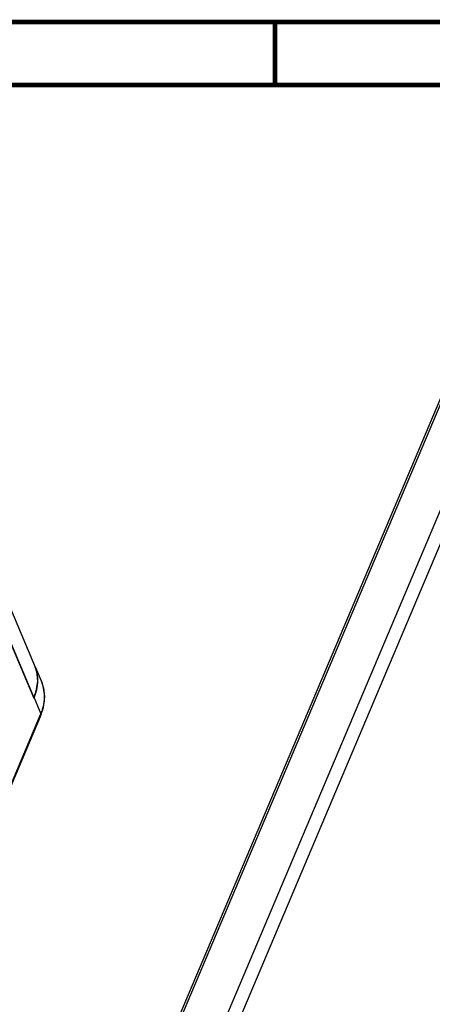
# Model space of a CAD drawing. Units: millimetres. Extents: x 19 to 571, y 10 to 407.
# Drawn here: x 416 to 442, y 345 to 407 of the extents above; entities that cross this region are included whole.
import ezdxf

# ---------------------------------------------------------------- set-up
doc = ezdxf.new("R2010")
doc.units = ezdxf.units.MM
doc.header["$LTSCALE"] = 32.67
doc.layers.get('0').update_dxf_attribs({"linetype": 'CONTINUOUS'})
for name, color, linetype in [('02___PRT_ALL_AXES', 7, 'CONTINUOUS'), ('06_ALL_SURFS', 7, 'CONTINUOUS'), ('09_ALL_ROUNDS', 7, 'CONTINUOUS')]:
    doc.layers.add(name, color=color, linetype=linetype)

msp = doc.modelspace()

# ---------------------------------------------------------------- linework, layer by layer
at = {"linetype": 'Continuous'}
for p, q in [((406.75, 387.201), (416.539, 364.039)), ((416.539, 364.109), (406.765, 387.236)), ((416.51, 364.109), (416.539, 364.109)), ((416.554, 364.074), (416.539, 364.039)), ((416.554, 364.074), (416.989, 363.045))]:
    msp.add_line(p, q, dxfattribs=at)
at = {"linetype": 'Continuous', "const_width": 0.3}
for points in [[(571.1, 407), (19.1, 407)], [(431.85, 403), (431.85, 407)], [(567.1, 403), (23.1, 403)]]:
    msp.add_lwpolyline(points, dxfattribs=at)
at = {"linetype": 'Continuous'}
for centre in [(412.008, 364.109), (412.023, 364.074)]:
    msp.add_ellipse(centre, major_axis=(4.629, 1.89), ratio=0.629613, start_param=-0.575301, end_param=0.007695, dxfattribs=at)
at = {"layer": '02___PRT_ALL_AXES', "linetype": 'Continuous'}
for p, q in [((416.643, 365.986), (417.061, 364.997)), ((416.992, 362.968), (417.157, 363.464)), ((388.617, 295.91), (416.972, 363.005)), ((388.636, 295.872), (416.958, 362.887)), ((416.958, 362.886), (416.992, 362.968)), ((416.972, 363.005), (416.989, 363.045))]:
    msp.add_line(p, q, dxfattribs=at)
msp.add_lwpolyline([(417.157, 363.464), (417.236, 364.162), (417.128, 364.815), (417.06, 364.999)], dxfattribs=at)
for centre, radius, start, end in [((415.162, 364.194), 2.062, 18.84112, 22.90899), ((415.147, 364.189), 2.077, 15.92399, 18.83887), ((414.827, 364.153), 2.4, 356.35069, 2.43051), ((414.611, 364.167), 2.617, 350.32129, 356.33852), ((416.882, 362.919), 0.0825, 337.13703, 348.72854), ((413.853, 364.36), 3.401, 337.24416, 341.7317)]:
    msp.add_arc(centre, radius, start, end, dxfattribs=at)
for points, knots in [([(417.225, 364.255), (417.224, 364.298), (417.211, 364.468), (417.18, 364.637), (417.145, 364.759)], [0, 0, 0, 0, 0.25364, 1, 1, 1, 1]), ([(417.082, 363.294), (417.094, 363.331), (417.138, 363.473), (417.172, 363.618), (417.191, 363.727)], [0, 0, 0, 0, 0.255275, 1, 1, 1, 1]), ([(416.989, 363.045), (416.992, 363.038), (417, 363.014), (417, 362.985), (416.992, 362.968)], [0, 0, 0, 0, 0.272323, 1, 1, 1, 1])]:
    msp.add_open_spline(points, degree=3, knots=knots, dxfattribs=at)
msp.add_open_spline([(416.955, 362.965), (416.964, 362.946), (416.967, 362.923), (416.963, 362.903)], degree=3, dxfattribs=at)
at = {"layer": '06_ALL_SURFS', "linetype": 'Continuous'}
msp.add_line((406.839, 389.183), (416.628, 366.022), dxfattribs=at)
at = {"layer": '09_ALL_ROUNDS', "linetype": 'Continuous'}
for p, q in [((447.65, 388.551), (419.263, 321.379)), ((448.53, 388.497), (420.256, 321.596)), ((415.976, 320.662), (444.364, 387.834)), ((416.193, 320.813), (444.581, 387.984))]:
    msp.add_line(p, q, dxfattribs=at)

doc.saveas('drawing.dxf')
